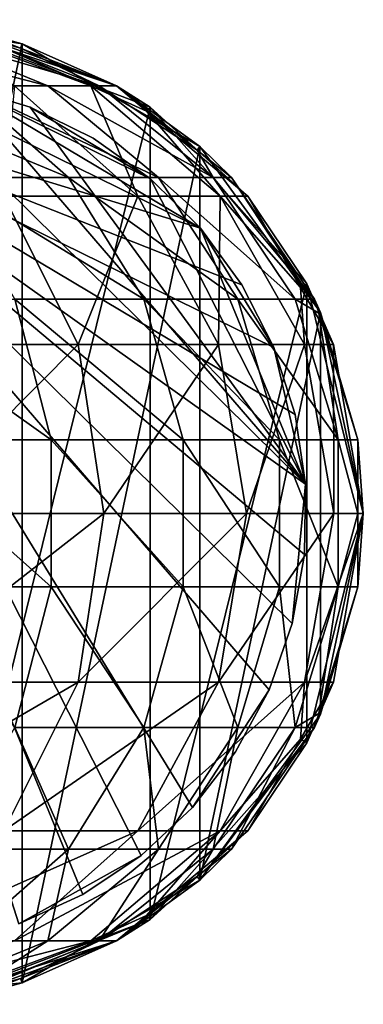
# Model space of a CAD drawing. Extents: x -131 to 233, y -27 to 27.
# Drawn here: x 224 to 233, y -13 to 13 of the extents above; entities that cross this region are included whole.
import ezdxf

# ---------------------------------------------------------------- set-up
doc = ezdxf.new("R2010")
doc.units = 0
for name, color, linetype in [('L5', 7, 'CONTINUOUS'), ('L6', 7, 'CONTINUOUS'), ('L8', 7, 'CONTINUOUS')]:
    doc.layers.add(name, color=color, linetype=linetype)

msp = doc.modelspace()

# ---------------------------------------------------------------- linework, layer by layer
at = {"layer": 'L5', "color": 7}
for points in [[(220, 13, 244.5), (218.6411, -12.92878, 244.5), (224.0172, 12.36373, 244.5)], [(224.0172, 12.36373, 244.5), (222.8928, 12.67406, 210.5), (220, 13, 210.5)], [(224.0172, 12.36373, 244.5), (220, 13, 210.5), (220, 13, 244.5)], [(221.2363, 12.67406, 198.9792), (224.6974, 11.25833, 197.9629), (219.1974, 12.67406, 193.5125)], [(219.1974, 12.67406, 193.5125), (224.6974, 11.25833, 197.9629), (222.4786, 11.25833, 192.014)], [(222.4765, 12.67406, 204.6804), (226.0471, 11.25833, 204.167), (221.2363, 12.67406, 198.9792)], [(221.2363, 12.67406, 198.9792), (226.0471, 11.25833, 204.167), (224.6974, 11.25833, 197.9629)], [(222.8928, 12.67406, 210.5), (223.9727, 12.25023, 210.5), (222.4765, 12.67406, 204.6804)], [(222.4765, 12.67406, 204.6804), (223.9727, 12.25023, 210.5), (226.0471, 11.25833, 204.167)], [(223.9727, 12.25023, 210.5), (222.8928, 12.67406, 210.5), (224.0172, 12.36373, 244.5)], [(224.0172, 12.36373, 244.5), (218.6411, -12.92878, 244.5), (224.0172, -12.36373, 244.5)], [(223.9727, 12.25023, 210.5), (224.0172, 12.36373, 244.5), (226.5, 11.25833, 210.5)], [(223.9727, 12.25023, 210.5), (226.5, 11.25833, 210.5), (226.0471, 11.25833, 204.167)], [(226.5, 11.25833, 210.5), (224.0172, 12.36373, 244.5), (228.6987, 9.660883, 244.5)], [(224.0172, 12.36373, 244.5), (224.0172, -12.36373, 244.5), (228.6987, 9.660883, 244.5)], [(222.4786, 11.25833, 192.014), (225.2345, 8.842246, 190.7555), (219.4358, 11.25833, 186.4415)], [(219.4358, 11.25833, 186.4415), (225.2345, 8.842246, 190.7555), (221.9845, 8.842246, 184.8035)], [(224.6974, 11.25833, 197.9629), (227.6044, 8.842246, 197.1093), (222.4786, 11.25833, 192.014)], [(222.4786, 11.25833, 192.014), (227.6044, 8.842246, 197.1093), (225.2345, 8.842246, 190.7555)], [(226.0471, 11.25833, 204.167), (229.0459, 8.842246, 203.7358), (224.6974, 11.25833, 197.9629)], [(224.6974, 11.25833, 197.9629), (229.0459, 8.842246, 203.7358), (227.6044, 8.842246, 197.1093)], [(226.5, 11.25833, 210.5), (228.6227, 9.565554, 210.5), (226.0471, 11.25833, 204.167)], [(226.0471, 11.25833, 204.167), (228.6227, 9.565554, 210.5), (229.0459, 8.842246, 203.7358)], [(226.5, 11.25833, 210.5), (228.6987, 9.660883, 244.5), (228.6227, 9.565554, 210.5)], [(228.6987, 9.660883, 244.5), (224.0172, -12.36373, 244.5), (228.6987, -9.660883, 244.5)], [(228.6227, 9.565554, 210.5), (228.6987, 9.660883, 244.5), (229.5297, 8.842246, 210.5)], [(229.5297, 8.842246, 210.5), (228.6987, 9.660883, 244.5), (231.8761, 5.287576, 244.5)], [(228.6987, 9.660883, 244.5), (228.6987, -9.660883, 244.5), (231.8761, 5.287576, 244.5)], [(228.6227, 9.565554, 210.5), (229.5297, 8.842246, 210.5), (229.0459, 8.842246, 203.7358)], [(225.2345, 8.842246, 190.7555), (227.2202, 5.640489, 189.8486), (221.9845, 8.842246, 184.8035)], [(227.2202, 5.640489, 189.8486), (223.8209, 5.640489, 183.6233), (221.9845, 8.842246, 184.8035)], [(227.6044, 8.842246, 197.1093), (229.6989, 5.640489, 196.4943), (225.2345, 8.842246, 190.7555)], [(225.2345, 8.842246, 190.7555), (229.6989, 5.640489, 196.4943), (227.2202, 5.640489, 189.8486)], [(229.0459, 8.842246, 203.7358), (231.2066, 5.640489, 203.4252), (227.6044, 8.842246, 197.1093)], [(227.6044, 8.842246, 197.1093), (231.2066, 5.640489, 203.4252), (229.6989, 5.640489, 196.4943)], [(229.5297, 8.842246, 210.5), (231.7126, 5.640489, 210.5), (229.0459, 8.842246, 203.7358)], [(229.0459, 8.842246, 203.7358), (231.7126, 5.640489, 210.5), (231.2066, 5.640489, 203.4252)], [(229.5297, 8.842246, 210.5), (231.8761, 5.287576, 244.5), (231.7126, 5.640489, 210.5)], [(224.7818, 1.937549, 183.0058), (220.4335, 1.937549, 177.1972), (219.5703, 5.640489, 177.9452)], [(223.8209, 5.640489, 183.6233), (224.7818, 1.937549, 183.0058), (219.5703, 5.640489, 177.9452)], [(228.2592, 1.937549, 189.3741), (224.7818, 1.937549, 183.0058), (223.8209, 5.640489, 183.6233)], [(227.2202, 5.640489, 189.8486), (228.2592, 1.937549, 189.3741), (223.8209, 5.640489, 183.6233)], [(229.6989, 5.640489, 196.4943), (230.7948, 1.937549, 196.1726), (227.2202, 5.640489, 189.8486)], [(230.7948, 1.937549, 196.1726), (228.2592, 1.937549, 189.3741), (227.2202, 5.640489, 189.8486)], [(231.2066, 5.640489, 203.4252), (232.3372, 1.937549, 203.2626), (229.6989, 5.640489, 196.4943)], [(229.6989, 5.640489, 196.4943), (232.3372, 1.937549, 203.2626), (230.7948, 1.937549, 196.1726)], [(231.7126, 5.640489, 210.5), (231.8262, 5.272187, 210.5), (231.2066, 5.640489, 203.4252)], [(231.2066, 5.640489, 203.4252), (231.8262, 5.272187, 210.5), (232.3372, 1.937549, 203.2626)], [(231.8761, 5.287576, 244.5), (231.8262, 5.272187, 210.5), (231.7126, 5.640489, 210.5)], [(231.8761, 5.287576, 244.5), (228.6987, -9.660883, 244.5), (231.8761, -5.287576, 244.5)], [(231.8761, 5.287576, 244.5), (232.8548, 1.937549, 210.5), (231.8262, 5.272187, 210.5)], [(231.8262, 5.272187, 210.5), (232.8548, 1.937549, 210.5), (232.3372, 1.937549, 203.2626)], [(233, 0, 244.5), (232.8548, 1.937549, 210.5), (231.8761, 5.287576, 244.5)], [(231.8761, 5.287576, 244.5), (231.8761, -5.287576, 244.5), (233, 0, 244.5)], [(224.7818, -1.937549, 183.0058), (220.4335, -1.937549, 177.1972), (220.4335, 1.937549, 177.1972)], [(224.7818, 1.937549, 183.0058), (224.7818, -1.937549, 183.0058), (220.4335, 1.937549, 177.1972)], [(228.2592, -1.937549, 189.3741), (224.7818, -1.937549, 183.0058), (224.7818, 1.937549, 183.0058)], [(228.2592, 1.937549, 189.3741), (228.2592, -1.937549, 189.3741), (224.7818, 1.937549, 183.0058)], [(230.7948, -1.937549, 196.1726), (228.2592, -1.937549, 189.3741), (228.2592, 1.937549, 189.3741)], [(230.7948, 1.937549, 196.1726), (230.7948, -1.937549, 196.1726), (228.2592, 1.937549, 189.3741)], [(232.3372, 1.937549, 203.2626), (232.3372, -1.937549, 203.2626), (230.7948, 1.937549, 196.1726)], [(232.3372, -1.937549, 203.2626), (230.7948, -1.937549, 196.1726), (230.7948, 1.937549, 196.1726)], [(232.8548, 1.937549, 210.5), (232.8548, 0, 210.5), (232.3372, 1.937549, 203.2626)], [(232.3372, 1.937549, 203.2626), (232.8548, 0, 210.5), (232.3372, -1.937549, 203.2626)], [(233, 0, 244.5), (232.8548, 0, 210.5), (232.8548, 1.937549, 210.5)], [(232.8548, -1.937549, 210.5), (233, 0, 244.5), (231.8761, -5.287576, 244.5)], [(232.8548, 0, 210.5), (232.8548, -1.937549, 210.5), (232.3372, -1.937549, 203.2626)], [(232.8548, -1.937549, 210.5), (232.8548, 0, 210.5), (233, 0, 244.5)], [(224.7818, -1.937549, 183.0058), (223.8209, -5.640489, 183.6233), (220.4335, -1.937549, 177.1972)], [(227.2202, -5.640489, 189.8486), (223.8209, -5.640489, 183.6233), (224.7818, -1.937549, 183.0058)], [(228.2592, -1.937549, 189.3741), (227.2202, -5.640489, 189.8486), (224.7818, -1.937549, 183.0058)], [(229.6989, -5.640489, 196.4943), (227.2202, -5.640489, 189.8486), (228.2592, -1.937549, 189.3741)], [(230.7948, -1.937549, 196.1726), (229.6989, -5.640489, 196.4943), (228.2592, -1.937549, 189.3741)], [(231.2066, -5.640489, 203.4252), (229.6989, -5.640489, 196.4943), (230.7948, -1.937549, 196.1726)], [(232.3372, -1.937549, 203.2626), (231.2066, -5.640489, 203.4252), (230.7948, -1.937549, 196.1726)], [(231.8262, -5.272187, 210.5), (231.2066, -5.640489, 203.4252), (232.3372, -1.937549, 203.2626)], [(231.8761, -5.287576, 244.5), (231.8262, -5.272187, 210.5), (232.8548, -1.937549, 210.5)], [(232.3372, -1.937549, 203.2626), (232.8548, -1.937549, 210.5), (231.8262, -5.272187, 210.5)], [(228.6987, -9.660883, 244.5), (231.7126, -5.640489, 210.5), (231.8761, -5.287576, 244.5)], [(231.8262, -5.272187, 210.5), (231.7126, -5.640489, 210.5), (231.2066, -5.640489, 203.4252)], [(231.8761, -5.287576, 244.5), (231.7126, -5.640489, 210.5), (231.8262, -5.272187, 210.5)], [(221.9845, -8.842246, 184.8035), (223.8209, -5.640489, 183.6233), (225.2345, -8.842246, 190.7555)], [(227.2202, -5.640489, 189.8486), (225.2345, -8.842246, 190.7555), (223.8209, -5.640489, 183.6233)], [(227.6044, -8.842246, 197.1093), (225.2345, -8.842246, 190.7555), (227.2202, -5.640489, 189.8486)], [(229.6989, -5.640489, 196.4943), (227.6044, -8.842246, 197.1093), (227.2202, -5.640489, 189.8486)], [(229.0459, -8.842246, 203.7358), (227.6044, -8.842246, 197.1093), (229.6989, -5.640489, 196.4943)], [(228.6987, -9.660883, 244.5), (229.5297, -8.842246, 210.5), (231.7126, -5.640489, 210.5)], [(229.5297, -8.842246, 210.5), (229.0459, -8.842246, 203.7358), (231.2066, -5.640489, 203.4252)], [(231.2066, -5.640489, 203.4252), (229.0459, -8.842246, 203.7358), (229.6989, -5.640489, 196.4943)], [(231.2066, -5.640489, 203.4252), (231.7126, -5.640489, 210.5), (229.5297, -8.842246, 210.5)], [(221.9845, -8.842246, 184.8035), (225.2345, -8.842246, 190.7555), (222.4786, -11.25833, 192.014)], [(222.4786, -11.25833, 192.014), (225.2345, -8.842246, 190.7555), (224.6974, -11.25833, 197.9629)], [(226.0471, -11.25833, 204.167), (224.6974, -11.25833, 197.9629), (227.6044, -8.842246, 197.1093)], [(227.6044, -8.842246, 197.1093), (224.6974, -11.25833, 197.9629), (225.2345, -8.842246, 190.7555)], [(228.6227, -9.565554, 210.5), (226.0471, -11.25833, 204.167), (229.0459, -8.842246, 203.7358)], [(229.0459, -8.842246, 203.7358), (226.0471, -11.25833, 204.167), (227.6044, -8.842246, 197.1093)], [(228.6227, -9.565554, 210.5), (229.5297, -8.842246, 210.5), (228.6987, -9.660883, 244.5)], [(229.0459, -8.842246, 203.7358), (229.5297, -8.842246, 210.5), (228.6227, -9.565554, 210.5)], [(228.6227, -9.565554, 210.5), (226.5, -11.25833, 210.5), (226.0471, -11.25833, 204.167)], [(228.6227, -9.565554, 210.5), (228.6987, -9.660883, 244.5), (226.5, -11.25833, 210.5)], [(226.5, -11.25833, 210.5), (228.6987, -9.660883, 244.5), (224.0172, -12.36373, 244.5)], [(222.4786, -11.25833, 192.014), (224.6974, -11.25833, 197.9629), (221.2363, -12.67406, 198.9792)], [(221.2363, -12.67406, 198.9792), (224.6974, -11.25833, 197.9629), (222.4765, -12.67406, 204.6804)], [(223.9727, -12.25023, 210.5), (222.4765, -12.67406, 204.6804), (226.0471, -11.25833, 204.167)], [(226.0471, -11.25833, 204.167), (222.4765, -12.67406, 204.6804), (224.6974, -11.25833, 197.9629)], [(226.5, -11.25833, 210.5), (224.0172, -12.36373, 244.5), (223.9727, -12.25023, 210.5)], [(226.0471, -11.25833, 204.167), (226.5, -11.25833, 210.5), (223.9727, -12.25023, 210.5)], [(222.8928, -12.67406, 210.5), (224.0172, -12.36373, 244.5), (218.6411, -12.92878, 244.5)], [(223.9727, -12.25023, 210.5), (222.8928, -12.67406, 210.5), (222.4765, -12.67406, 204.6804)], [(223.9727, -12.25023, 210.5), (224.0172, -12.36373, 244.5), (222.8928, -12.67406, 210.5)]]:
    msp.add_3dface(points, dxfattribs=at)
at = {"layer": 'L6', "color": 7}
for points in [[(221.567, 12.90521, 246), (222.2574, 12.8025, 280), (226.5, 11.25833, 280)], [(221.567, 12.90521, 246), (226.5, 11.25833, 280), (227.3848, 10.69879, 246)], [(227.3848, 10.69879, 246), (221.567, -12.90521, 246), (221.567, 12.90521, 246)], [(222.2574, 12.8025, 280), (221.6458, 12.8025, 286.9906), (225.8239, 11.25833, 287.7274)], [(225.8239, 11.25833, 287.7274), (221.6458, 12.8025, 286.9906), (223.8163, 11.25833, 295.2199)], [(225.8239, 11.25833, 287.7274), (226.5, 11.25833, 280), (222.2574, 12.8025, 280)], [(227.0663, 8.356239, 296.4028), (223.8163, 11.25833, 295.2199), (223.5334, 8.356239, 303.9793)], [(225.8239, 11.25833, 287.7274), (223.8163, 11.25833, 295.2199), (227.0663, 8.356239, 296.4028)], [(227.0663, 8.356239, 296.4028), (229.23, 8.356239, 288.3279), (225.8239, 11.25833, 287.7274)], [(225.8239, 11.25833, 287.7274), (229.23, 8.356239, 288.3279), (227.2948, 10.59144, 280)], [(225.8239, 11.25833, 287.7274), (227.2948, 10.59144, 280), (226.5, 11.25833, 280)], [(227.3848, 10.69879, 246), (226.5, 11.25833, 280), (227.2948, 10.59144, 280)], [(227.3848, 10.69879, 246), (227.3848, -10.69879, 246), (221.567, -12.90521, 246)], [(227.3848, 10.69879, 246), (227.2948, 10.59144, 280), (229.9586, 8.356239, 280)], [(227.3848, 10.69879, 246), (229.9586, 8.356239, 280), (231.5109, 6.041401, 246)], [(231.5109, 6.041401, 246), (227.3848, -10.69879, 246), (227.3848, 10.69879, 246)], [(229.23, 8.356239, 288.3279), (229.9586, 8.356239, 280), (227.2948, 10.59144, 280)], [(225.4883, 4.446262, 305.108), (223.5334, 8.356239, 303.9793), (220.4677, 4.446262, 312.2782)], [(227.0663, 8.356239, 296.4028), (223.5334, 8.356239, 303.9793), (225.4883, 4.446262, 305.108)], [(225.4883, 4.446262, 305.108), (229.1876, 4.446262, 297.1749), (227.0663, 8.356239, 296.4028)], [(227.0663, 8.356239, 296.4028), (229.1876, 4.446262, 297.1749), (229.23, 8.356239, 288.3279)], [(231.4531, 4.446262, 288.7199), (229.23, 8.356239, 288.3279), (229.1876, 4.446262, 297.1749)], [(231.349, 5.947923, 280), (229.9586, 8.356239, 280), (229.23, 8.356239, 288.3279)], [(231.349, 5.947923, 280), (229.23, 8.356239, 288.3279), (231.4531, 4.446262, 288.7199)], [(231.5109, 6.041401, 246), (229.9586, 8.356239, 280), (231.349, 5.947923, 280)], [(231.5109, 6.041401, 246), (231.5109, -6.041401, 246), (227.3848, -10.69879, 246)], [(231.5109, 6.041401, 246), (231.349, 5.947923, 280), (232.216, 4.446262, 280)], [(233, 0, 246), (231.5109, 6.041401, 246), (232.216, 4.446262, 280)], [(233, 0, 246), (231.5109, -6.041401, 246), (231.5109, 6.041401, 246)], [(231.4531, 4.446262, 288.7199), (232.216, 4.446262, 280), (231.349, 5.947923, 280)], [(225.4883, 4.446262, 305.108), (220.4677, 4.446262, 312.2782), (221.0683, 0, 312.7822)], [(221.0683, 0, 312.7822), (226.1673, 0, 305.5), (225.4883, 4.446262, 305.108)], [(225.4883, 4.446262, 305.108), (226.1673, 0, 305.5), (229.1876, 4.446262, 297.1749)], [(229.9243, 0, 297.443), (229.1876, 4.446262, 297.1749), (226.1673, 0, 305.5)], [(231.4531, 4.446262, 288.7199), (229.1876, 4.446262, 297.1749), (229.9243, 0, 297.443)], [(232.2252, 0, 288.8561), (231.4531, 4.446262, 288.7199), (229.9243, 0, 297.443)], [(232.216, 4.446262, 280), (231.4531, 4.446262, 288.7199), (232.2252, 0, 288.8561)], [(232.216, 4.446262, 280), (233, 0, 280), (233, 0, 246)], [(232.2252, 0, 288.8561), (233, 0, 280), (232.216, 4.446262, 280)], [(225.4883, -4.446262, 305.108), (226.1673, 0, 305.5), (220.4677, -4.446262, 312.2782)], [(221.0683, 0, 312.7822), (220.4677, -4.446262, 312.2782), (226.1673, 0, 305.5)], [(229.9243, 0, 297.443), (226.1673, 0, 305.5), (225.4883, -4.446262, 305.108)], [(229.1876, -4.446262, 297.1749), (229.9243, 0, 297.443), (225.4883, -4.446262, 305.108)], [(231.4531, -4.446262, 288.7199), (232.2252, 0, 288.8561), (229.1876, -4.446262, 297.1749)], [(232.2252, 0, 288.8561), (229.9243, 0, 297.443), (229.1876, -4.446262, 297.1749)], [(232.216, -4.446262, 280), (233, 0, 280), (231.4531, -4.446262, 288.7199)], [(231.4531, -4.446262, 288.7199), (233, 0, 280), (232.2252, 0, 288.8561)], [(233, 0, 246), (232.216, -4.446262, 280), (231.5109, -6.041401, 246)], [(233, 0, 246), (233, 0, 280), (232.216, -4.446262, 280)], [(225.4883, -4.446262, 305.108), (220.4677, -4.446262, 312.2782), (218.7384, -8.356239, 310.8272)], [(223.5334, -8.356239, 303.9793), (225.4883, -4.446262, 305.108), (218.7384, -8.356239, 310.8272)], [(227.0663, -8.356239, 296.4028), (229.1876, -4.446262, 297.1749), (223.5334, -8.356239, 303.9793)], [(229.1876, -4.446262, 297.1749), (225.4883, -4.446262, 305.108), (223.5334, -8.356239, 303.9793)], [(229.23, -8.356239, 288.3279), (231.4531, -4.446262, 288.7199), (227.0663, -8.356239, 296.4028)], [(227.0663, -8.356239, 296.4028), (231.4531, -4.446262, 288.7199), (229.1876, -4.446262, 297.1749)], [(229.23, -8.356239, 288.3279), (231.349, -5.947923, 280), (231.4531, -4.446262, 288.7199)], [(231.5109, -6.041401, 246), (232.216, -4.446262, 280), (231.349, -5.947923, 280)], [(231.349, -5.947923, 280), (232.216, -4.446262, 280), (231.4531, -4.446262, 288.7199)], [(229.9586, -8.356239, 280), (231.349, -5.947923, 280), (229.23, -8.356239, 288.3279)], [(231.5109, -6.041401, 246), (231.349, -5.947923, 280), (229.9586, -8.356239, 280)], [(231.5109, -6.041401, 246), (229.9586, -8.356239, 280), (227.3848, -10.69879, 246)], [(223.8163, -11.25833, 295.2199), (227.0663, -8.356239, 296.4028), (220.5381, -11.25833, 302.25)], [(220.5381, -11.25833, 302.25), (227.0663, -8.356239, 296.4028), (223.5334, -8.356239, 303.9793)], [(225.8239, -11.25833, 287.7274), (229.23, -8.356239, 288.3279), (223.8163, -11.25833, 295.2199)], [(223.8163, -11.25833, 295.2199), (229.23, -8.356239, 288.3279), (227.0663, -8.356239, 296.4028)], [(225.8239, -11.25833, 287.7274), (227.2948, -10.59144, 280), (229.23, -8.356239, 288.3279)], [(227.3848, -10.69879, 246), (229.9586, -8.356239, 280), (227.2948, -10.59144, 280)], [(227.2948, -10.59144, 280), (229.9586, -8.356239, 280), (229.23, -8.356239, 288.3279)], [(226.5, -11.25833, 280), (227.2948, -10.59144, 280), (225.8239, -11.25833, 287.7274)], [(227.3848, -10.69879, 246), (227.2948, -10.59144, 280), (226.5, -11.25833, 280)], [(222.2574, -12.8025, 280), (221.567, -12.90521, 246), (227.3848, -10.69879, 246)], [(222.2574, -12.8025, 280), (227.3848, -10.69879, 246), (226.5, -11.25833, 280)], [(221.6458, -12.8025, 286.9906), (225.8239, -11.25833, 287.7274), (219.8296, -12.8025, 293.7689)], [(219.8296, -12.8025, 293.7689), (225.8239, -11.25833, 287.7274), (223.8163, -11.25833, 295.2199)], [(222.2574, -12.8025, 280), (226.5, -11.25833, 280), (221.6458, -12.8025, 286.9906)], [(221.6458, -12.8025, 286.9906), (226.5, -11.25833, 280), (225.8239, -11.25833, 287.7274)]]:
    msp.add_3dface(points, dxfattribs=at)
at = {"layer": 'L8', "color": 7}
for points in [[(216.9508, 11.08839, 243.5), (220.6191, 11.48333, 243.5), (231.4742, 0.769617, 243.5)], [(220.6191, 11.48333, 247), (216.9508, 11.08839, 247), (228.7106, 7.508312, 247)], [(231.4742, 0.769617, 243.5), (220.6191, 11.48333, 243.5), (222.4531, 11.23532, 243.5)], [(220.6191, 11.48333, 247), (228.7106, 7.508312, 247), (222.4531, 11.23532, 247)], [(222.4531, 11.23532, 243.5), (222.4531, 11.23532, 247), (224.2236, 10.69632, 247)], [(222.4531, 11.23532, 243.5), (224.2236, 10.69632, 247), (224.2236, 10.69632, 243.5)], [(231.4742, 0.769617, 243.5), (222.4531, 11.23532, 243.5), (224.2236, 10.69632, 243.5)], [(222.4531, 11.23532, 247), (228.7106, 7.508312, 247), (227.3934, 8.808366, 247)], [(222.4531, 11.23532, 247), (227.3934, 8.808366, 247), (224.2236, 10.69632, 247)], [(231.4742, 0.769617, 243.5), (231.4491, -1.080944, 243.5), (216.9508, 11.08839, 243.5)], [(216.9508, 11.08839, 243.5), (231.4491, -1.080944, 243.5), (231.1274, -2.903508, 243.5)], [(216.9508, 11.08839, 243.5), (231.1274, -2.903508, 243.5), (230.5176, -4.650874, 243.5)], [(227.1515, -9.005905, 243.5), (223.9316, -10.80707, 243.5), (216.9508, 11.08839, 243.5)], [(227.1515, -9.005905, 243.5), (216.9508, 11.08839, 243.5), (228.5035, -7.742102, 243.5)], [(228.5035, -7.742102, 243.5), (216.9508, 11.08839, 243.5), (230.5176, -4.650874, 243.5)], [(216.9508, 11.08839, 247), (231.4742, 0.769617, 247), (231.2022, 2.600244, 247)], [(223.9316, -10.80707, 247), (225.6142, -10.03646, 247), (216.9508, 11.08839, 247)], [(216.9508, 11.08839, 247), (225.6142, -10.03646, 247), (227.1515, -9.005905, 247)], [(216.9508, 11.08839, 247), (227.1515, -9.005905, 247), (228.5035, -7.742102, 247)], [(231.2022, 2.600244, 247), (230.64, 4.363527, 247), (216.9508, 11.08839, 247)], [(216.9508, 11.08839, 247), (230.64, 4.363527, 247), (229.8023, 6.013797, 247)], [(216.9508, 11.08839, 247), (229.8023, 6.013797, 247), (228.7106, 7.508312, 247)], [(231.1274, -2.903508, 247), (231.4742, 0.769617, 247), (216.9508, 11.08839, 247)], [(231.1274, -2.903508, 247), (216.9508, 11.08839, 247), (230.5176, -4.650874, 247)], [(230.5176, -4.650874, 247), (216.9508, 11.08839, 247), (228.5035, -7.742102, 247)], [(224.2236, 10.69632, 243.5), (224.2236, 10.69632, 247), (225.8847, 9.880289, 247)], [(224.2236, 10.69632, 243.5), (225.8847, 9.880289, 247), (225.8847, 9.880289, 243.5)], [(227.3934, 8.808366, 243.5), (231.4742, 0.769617, 243.5), (224.2236, 10.69632, 243.5)], [(227.3934, 8.808366, 243.5), (224.2236, 10.69632, 243.5), (225.8847, 9.880289, 243.5)], [(224.2236, 10.69632, 247), (227.3934, 8.808366, 247), (225.8847, 9.880289, 247)], [(225.8847, 9.880289, 243.5), (225.8847, 9.880289, 247), (227.3934, 8.808366, 247)], [(225.8847, 9.880289, 243.5), (227.3934, 8.808366, 247), (227.3934, 8.808366, 243.5)], [(227.3934, 8.808366, 243.5), (227.3934, 8.808366, 247), (228.7106, 7.508312, 247)], [(227.3934, 8.808366, 243.5), (228.7106, 7.508312, 247), (228.7106, 7.508312, 243.5)], [(228.7106, 7.508312, 243.5), (231.4742, 0.769617, 243.5), (227.3934, 8.808366, 243.5)], [(228.7106, 7.508312, 243.5), (228.7106, 7.508312, 247), (229.8023, 6.013797, 247)], [(228.7106, 7.508312, 243.5), (229.8023, 6.013797, 247), (229.8023, 6.013797, 243.5)], [(229.8023, 6.013797, 243.5), (230.64, 4.363527, 243.5), (228.7106, 7.508312, 243.5)], [(228.7106, 7.508312, 243.5), (230.64, 4.363527, 243.5), (231.4742, 0.769617, 243.5)], [(229.8023, 6.013797, 243.5), (229.8023, 6.013797, 247), (230.64, 4.363527, 247)], [(229.8023, 6.013797, 243.5), (230.64, 4.363527, 247), (230.64, 4.363527, 243.5)], [(230.64, 4.363527, 243.5), (230.64, 4.363527, 247), (231.2022, 2.600244, 247)], [(230.64, 4.363527, 243.5), (231.2022, 2.600244, 247), (231.2022, 2.600244, 243.5)], [(230.64, 4.363527, 243.5), (231.2022, 2.600244, 243.5), (231.4742, 0.769617, 243.5)], [(231.2022, 2.600244, 243.5), (231.2022, 2.600244, 247), (231.4742, 0.769617, 247)], [(231.2022, 2.600244, 243.5), (231.4742, 0.769617, 247), (231.4742, 0.769617, 243.5)], [(231.4491, -1.080944, 247), (231.4742, 0.769617, 247), (231.1274, -2.903508, 247)], [(231.4742, 0.769617, 243.5), (231.4742, 0.769617, 247), (231.4491, -1.080944, 247)], [(231.4742, 0.769617, 243.5), (231.4491, -1.080944, 247), (231.4491, -1.080944, 243.5)], [(231.4491, -1.080944, 243.5), (231.4491, -1.080944, 247), (231.1274, -2.903508, 247)], [(231.4491, -1.080944, 243.5), (231.1274, -2.903508, 247), (231.1274, -2.903508, 243.5)], [(231.1274, -2.903508, 243.5), (231.1274, -2.903508, 247), (230.5176, -4.650874, 247)], [(231.1274, -2.903508, 243.5), (230.5176, -4.650874, 247), (230.5176, -4.650874, 243.5)], [(228.5035, -7.742102, 243.5), (230.5176, -4.650874, 243.5), (229.6353, -6.277784, 243.5)], [(230.5176, -4.650874, 247), (228.5035, -7.742102, 247), (229.6353, -6.277784, 247)], [(230.5176, -4.650874, 243.5), (230.5176, -4.650874, 247), (229.6353, -6.277784, 247)], [(230.5176, -4.650874, 243.5), (229.6353, -6.277784, 247), (229.6353, -6.277784, 243.5)], [(229.6353, -6.277784, 243.5), (229.6353, -6.277784, 247), (228.5035, -7.742102, 247)], [(229.6353, -6.277784, 243.5), (228.5035, -7.742102, 247), (228.5035, -7.742102, 243.5)], [(228.5035, -7.742102, 243.5), (228.5035, -7.742102, 247), (227.1515, -9.005905, 247)], [(228.5035, -7.742102, 243.5), (227.1515, -9.005905, 247), (227.1515, -9.005905, 243.5)], [(225.6142, -10.03646, 243.5), (223.9316, -10.80707, 243.5), (227.1515, -9.005905, 243.5)], [(227.1515, -9.005905, 243.5), (227.1515, -9.005905, 247), (225.6142, -10.03646, 247)], [(227.1515, -9.005905, 243.5), (225.6142, -10.03646, 247), (225.6142, -10.03646, 243.5)], [(225.6142, -10.03646, 243.5), (225.6142, -10.03646, 247), (223.9316, -10.80707, 247)], [(225.6142, -10.03646, 243.5), (223.9316, -10.80707, 247), (223.9316, -10.80707, 243.5)]]:
    msp.add_3dface(points, dxfattribs=at)

doc.saveas('drawing.dxf')
